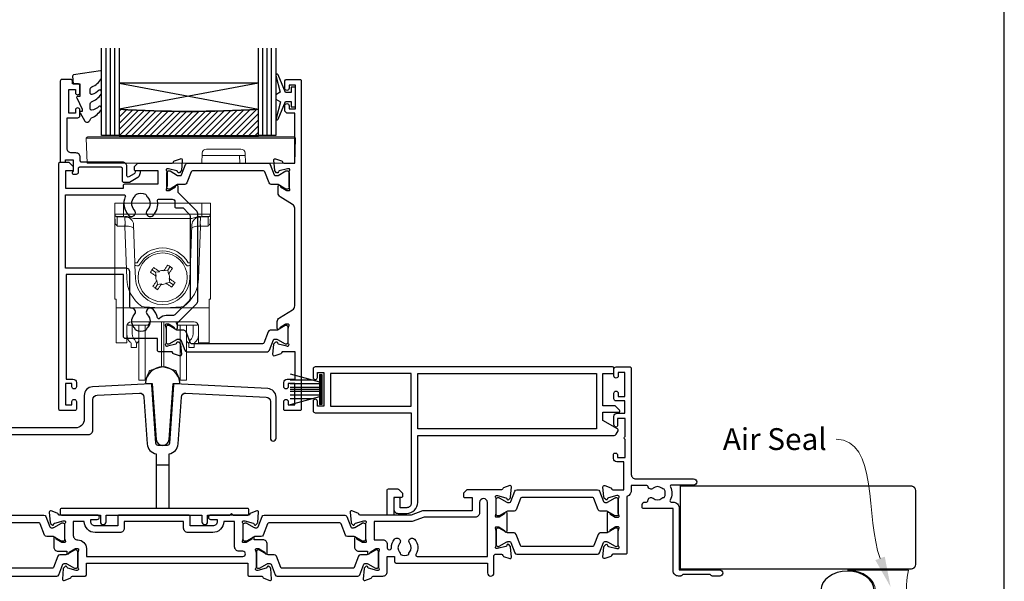
# Model space of a CAD drawing. Units: millimetres. Extents: x 23 to 1018, y -511 to 568.
# Drawn here: x 153 to 379, y -265 to -136 of the extents above; entities that cross this region are included whole.
import ezdxf
from ezdxf import colors
from ezdxf.entities.mleader import LeaderData, LeaderLine
from ezdxf.math import Vec2, Vec3

# ---------------------------------------------------------------- set-up
doc = ezdxf.new("R2010")
doc.units = ezdxf.units.MM
doc.header["$MEASUREMENT"] = 0
doc.layers.get('Defpoints').update_dxf_attribs({"color": 1})
for name, color, linetype in [('20715$0$APL Joinery', 2, 'Continuous'), ('21855$0$APL Joinery', 2, 'Continuous'), ('25160$0$APL Joinery', 2, 'Continuous'), ('25330$0$APL Joinery', 2, 'Continuous'), ('25766$0$APL Joinery', 2, 'Continuous'), ('25895$0$APL Joinery', 2, 'Continuous'), ('9010100$0$APL Joinery', 2, 'Continuous'), ('9010550l$0$APL Joinery', 2, 'Continuous'), ('APL Glass', 7, 'Continuous'), ('APL Joinery', 2, 'Continuous')]:
    doc.layers.add(name, color=color, linetype=linetype)
doc.styles.add('General notes', font='arial.ttf', dxfattribs={"height": 3.5})

# ---------------------------------------------------------------- blocks, each defined once
blk = doc.blocks.new('sealant')
at = {"layer": 'APL Joinery', "color": 9, "lineweight": 20}
blk.add_lwpolyline([(-10.46, -7), (0, -7, -0.106806), (0, 0), (-10.46, 0)], format="xyb", dxfattribs=at)
at = {"layer": 'APL Joinery', "color": 9, "lineweight": 20, "extrusion": (0, 0, -1)}
blk.add_ellipse((-10.46, -3.5), major_axis=(4.77, 0), ratio=0.733157, start_param=-1.570796, end_param=1.570796, dxfattribs=at)
at = {"layer": 'APL Joinery', "color": 7, "lineweight": 25}
blk.add_ellipse((-10.46, -3.5), major_axis=(-4.56, 0), ratio=0.728665, dxfattribs=at)
blk = doc.blocks.new('25160$0$19308')
at = {"layer": '25160$0$APL Joinery'}
blk.add_lwpolyline([(12.22, 4.9, 0.556523), (11.96, 4.47, -0.242694), (11.91, 1.44, 0.566802), (12.17, 1), (12.5, 1, -0.414214), (14, -0.5), (14, -14.6), (23.3, -14.6, -1), (23.3, -16), (21.62, -16, -0.198912), (21.41, -15.91), (21.19, -15.69, 0.198912), (20.98, -15.6), (14.92, -15.6, 0.198912), (14.71, -15.69), (14.49, -15.91, -0.198912), (14.28, -16), (13.8, -16, -0.414214), (12.6, -14.8), (12.6, -0.5), (5.8, -0.5, -0.414214), (5.5, -0.2), (5.5, 0.4, -0.414214), (6.1, 1), (6.52, 1, 0.425323), (6.82, 1.31, -0.660805), (7.99, 1.86, 0.380493), (10.01, 1.86, -0.19915), (10.52, 2.04, 0.290157), (10.52, 3.96, -0.19915), (10.01, 4.14, 0.380493), (7.99, 4.14, -0.590967), (6.83, 4.55, 0.367254), (6.53, 4.8), (3, 4.8), (3, 3.8, -0.294716), (2, 2.25), (2, -10.7, -0.414214), (1.7, -11), (-1.21, -11, 0.361398), (-1.51, -11.25, -0.265514), (-1.7, -11.47), (-3.1, -11.98, -0.548619), (-3.5, -11.67), (-3.29, -9.29, -0.176327), (-3.2, -9.1), (-2.88, -8.78, -0.57735), (-2.46, -8.89), (-2.43, -9, 0.267949), (-2.25, -9.18), (-0.34, -9.69, 0.065543), (-0.26, -9.7), (-0.1, -9.7, 0.6885), (0.1, -9.18, -0.213422), (0, -8.95), (0, -5.74, -0.063254), (0.01, -5.66), (0.19, -4.95, 0.490314), (0, -4.7), (-0.52, -4.7, 0.137872), (-0.67, -4.74), (-1.93, -5.51, -0.361115), (-2.03, -5.81), (-2.12, -5.87, -0.585524), (-2.5, -5.65), (-2.5, -1.55, -0.585524), (-2.12, -1.33), (-2.03, -1.39, -0.361115), (-1.93, -1.69), (-0.67, -2.46, 0.137872), (-0.52, -2.5), (0, -2.5, 0.490314), (0.19, -2.25), (0.01, -1.54, -0.063254), (0, -1.46), (0, 1.75, -0.213422), (0.1, 1.98, 0.6885), (-0.1, 2.5), (-0.26, 2.5, 0.065543), (-0.34, 2.49), (-2.25, 1.98, 0.267949), (-2.43, 1.8), (-2.46, 1.69, -0.57735), (-2.88, 1.58), (-3.2, 1.9, -0.176327), (-3.29, 2.09), (-3.5, 4.47, -0.548619), (-3.1, 4.78), (-1.7, 4.27, -0.265514), (-1.51, 4.05, 0.361398), (-1.21, 3.8), (1.3, 3.8), (1.3, 10.2), (-0.3, 10.2, -0.414214), (-1.1, 11), (-1.1, 11.9, -0.414214), (-0.8, 12.2), (-0.5, 12.2, -0.414214), (-0.2, 11.9), (-0.2, 11.2), (1.6, 11.2), (1.6, 15.35, -0.57735), (1.6, 16.05), (1.6, 20.2), (-0.2, 20.2), (-0.2, 18.5, -0.517638), (-0.6, 18.22, -0.317837), (-1, 18.78), (-1, 20.6, -0.414214), (-0.2, 21.4), (1.5, 21.4), (1.5, 24.2), (-0.5, 24.2, -0.414214), (-1, 24.7), (-1, 25.95, -1), (0, 25.95), (0, 25.2), (1.5, 25.2), (1.5, 30.7), (0, 30.7), (0, 29.95, -1), (-1, 29.95), (-1, 31.5, -0.414214), (-0.5, 32), (2.7, 32, -0.414214), (3, 31.7), (3, 7.3, 0.414214), (4, 6.3), (17.3, 6.3, -1), (17.3, 4.9)], format="xyb", close=True, dxfattribs=at)
blk = doc.blocks.new('25160$0$19315')
at = {"layer": '25160$0$APL Joinery'}
for points in [[(1.3, -10.2), (4.21, -10.2, -0.361398), (4.51, -10.45, 0.265514), (4.7, -10.67), (6.1, -11.18, 0.548619), (6.5, -10.87), (6.29, -8.49, 0.176327), (6.2, -8.3), (5.88, -7.98, 0.57735), (5.46, -8.09), (5.43, -8.2, -0.267949), (5.25, -8.38), (3.34, -8.89, -0.065543), (3.26, -8.9), (3.1, -8.9, -0.6885), (2.9, -8.38, 0.213422), (3, -8.15), (3, -4.94, 0.063254), (2.99, -4.86), (2.81, -4.15, -0.490314), (3, -3.9), (3.52, -3.9, -0.137872), (3.67, -3.94), (4.93, -4.71, 0.361115), (5.03, -5.01), (5.12, -5.07, 0.585524), (5.5, -4.85), (5.5, -2.9, 0.414214), (4.5, -1.9), (2.5, -1.9), (2.5, -1.55, 0.585524), (2.12, -1.33), (2.03, -1.39, 0.361115), (1.93, -1.69), (0.67, -2.46, -0.137872), (0.52, -2.5), (0, -2.5, -0.490314), (-0.19, -2.25), (-0.01, -1.54, 0.063254), (0, -1.46), (0, 1.75, 0.213422), (-0.1, 1.98, -0.6885), (0.1, 2.5), (0.26, 2.5, -0.065543), (0.34, 2.49), (2.25, 1.98, -0.267949), (2.43, 1.8), (2.46, 1.69, 0.57735), (2.88, 1.58), (3.2, 1.9, 0.176327), (3.29, 2.09), (3.5, 4.47, 0.548619), (3.1, 4.78), (1.7, 4.27, 0.265514), (1.51, 4.05, -0.361398), (1.21, 3.8), (-7.5, 3.8, 1), (-7.5, 2.8), (-6, 2.8), (-6, 2.3, -0.414214), (-7, 1.3), (-12.2, 1.3), (-12.2, 3.5, 0.414214), (-12.5, 3.8), (-28.5, 3.8, 0.414214), (-28.8, 3.5), (-28.8, 1.3), (-34, 1.3, -0.414214), (-35, 2.3), (-35, 2.8), (-33.5, 2.8, 1), (-33.5, 3.8), (-42.21, 3.8, -0.361398), (-42.51, 4.05, 0.265514), (-42.7, 4.27), (-44.1, 4.78, 0.548619), (-44.5, 4.47), (-44.29, 2.09, 0.176327), (-44.2, 1.9), (-43.88, 1.58, 0.57735), (-43.46, 1.69), (-43.43, 1.8, -0.267949), (-43.25, 1.98), (-41.34, 2.49, -0.065543), (-41.26, 2.5), (-41.1, 2.5, -0.6885), (-40.9, 1.98, 0.213422), (-41, 1.75), (-41, -1.46, 0.063254), (-40.99, -1.54), (-40.81, -2.25, -0.490314), (-41, -2.5), (-41.52, -2.5, -0.137872), (-41.67, -2.46), (-42.93, -1.69, 0.361115), (-43.03, -1.39), (-43.12, -1.33, 0.585524), (-43.5, -1.55), (-43.5, -3.5, 0.414214), (-42.5, -4.5), (-40.5, -4.5), (-40.5, -4.85, 0.585524), (-40.12, -5.07), (-40.03, -5.01, 0.361115), (-39.93, -4.71), (-38.67, -3.94, -0.137872), (-38.52, -3.9), (-38, -3.9, -0.490314), (-37.81, -4.15), (-37.99, -4.86, 0.063254), (-38, -4.94), (-38, -8.15, 0.213422), (-37.9, -8.38, -0.6885), (-38.1, -8.9), (-38.26, -8.9, -0.065543), (-38.34, -8.89), (-40.25, -8.38, -0.267949), (-40.43, -8.2), (-40.46, -8.09, 0.57735), (-40.88, -7.98), (-41.2, -8.3, 0.176327), (-41.29, -8.49), (-41.5, -10.87, 0.548619), (-41.1, -11.18), (-39.7, -10.67, 0.265514), (-39.51, -10.45, -0.361398), (-39.21, -10.2), (-36.3, -10.2, 0.414214), (-36, -9.9), (-36, -7.2), (1, -7.2), (1, -9.9, 0.414214)], [(-12.7, -0.2, -0.414214), (-13.7, 0.8), (-13.7, 2.3), (-27.3, 2.3), (-27.3, 0.8, -0.414214), (-28.3, -0.2), (-34, -0.2, -0.414214), (-36.5, 2.3), (-39, 2.3), (-39, -0.9, 0.414214), (-38, -1.9), (-38, -1.9, -0.414214), (-36, -3.9), (-36, -5.7), (-0.1, -5.7, 1), (-0.1, -4.5), (-1, -4.5, -0.414214), (-2, -3.5), (-2, 2.3), (-4.5, 2.3, -0.414214), (-7, -0.2)]]:
    blk.add_lwpolyline(points, format="xyb", close=True, dxfattribs=at)
blk = doc.blocks.new('25160$0$9100372')
at = {"layer": '25160$0$APL Joinery', "color": 8}
blk.add_lwpolyline([(27.6, -2.1), (27.39, -2.1, -0.131652), (27.29, -2.07), (25.55, -1.07, 0.131652), (25.3, -1), (23.89, -1, -0.310508), (23.42, -0.68), (22.43, 1.91, 0.310508), (22.15, 2.1), (5.85, 2.1, 0.310508), (5.57, 1.91), (4.58, -0.68, -0.310508), (4.11, -1), (2.7, -1, 0.131652), (2.45, -1.07), (0.71, -2.07, -0.131652), (0.61, -2.1), (0.4, -2.1, -0.414214), (0, -1.7), (0, 1.7, -0.414214), (0.4, 2.1), (0.61, 2.1, -0.131652), (0.71, 2.07), (2.45, 1.07, 0.131652), (2.7, 1), (3.09, 1, 0.310508), (3.37, 1.19), (4.29, 3.58, -0.310508), (4.75, 3.9), (23.25, 3.9, -0.310508), (23.71, 3.58), (24.63, 1.19, 0.310508), (24.91, 1), (25.3, 1, 0.131652), (25.55, 1.07), (27.29, 2.07, -0.131652), (27.39, 2.1), (27.6, 2.1, -0.414214), (28, 1.7), (28, -1.7, -0.414214)], format="xyb", close=True, dxfattribs=at)
blk = doc.blocks.new('25160$0$19311')
at = {"layer": '25160$0$APL Joinery'}
blk.add_lwpolyline([(-25, -2), (-31.21, -2, -0.361398), (-31.51, -1.75, 0.265514), (-31.7, -1.53), (-33.1, -1.02, 0.548619), (-33.5, -1.33), (-33.29, -3.71, 0.176327), (-33.2, -3.9), (-32.88, -4.22, 0.57735), (-32.46, -4.11), (-32.43, -4, -0.267949), (-32.25, -3.82), (-30.34, -3.31, -0.065543), (-30.26, -3.3), (-30.1, -3.3, -0.6885), (-29.9, -3.82, 0.213422), (-30, -4.05), (-30, -7.26, 0.063254), (-29.99, -7.34), (-29.81, -8.05, -0.490314), (-30, -8.3), (-30.52, -8.3, -0.137872), (-30.67, -8.26), (-31.93, -7.49, 0.361115), (-32.03, -7.19), (-32.12, -7.13, 0.585524), (-32.5, -7.35), (-32.5, -9.3, 0.414214), (-31.5, -10.3), (-29.5, -10.3), (-29.5, -10.65, 0.585524), (-29.12, -10.87), (-29.03, -10.81, 0.361115), (-28.93, -10.51), (-27.67, -9.74, -0.137872), (-27.52, -9.7), (-27, -9.7, -0.490314), (-26.81, -9.95), (-26.99, -10.66, 0.063254), (-27, -10.74), (-27, -13.95, 0.213422), (-26.9, -14.18, -0.6885), (-27.1, -14.7), (-27.26, -14.7, -0.065543), (-27.34, -14.69), (-29.25, -14.18, -0.267949), (-29.43, -14), (-29.46, -13.89, 0.57735), (-29.88, -13.78), (-30.2, -14.1, 0.176327), (-30.29, -14.29), (-30.5, -16.67, 0.548619), (-30.1, -16.98), (-28.7, -16.47, 0.265514), (-28.51, -16.25, -0.361398), (-28.21, -16), (-26, -16, 0.414214), (-25, -15), (-25, -11.5), (-23.3, -11.5), (-23.3, -12.7, 0.414214), (-23, -13), (-2, -13), (-2, -15.25, 1), (-0.5, -15.25), (-0.5, -11.3, -0.414214), (-0.2, -11), (1.21, -11, -0.361398), (1.51, -11.25, 0.265514), (1.7, -11.47), (3.1, -11.98, 0.548619), (3.5, -11.67), (3.29, -9.29, 0.176327), (3.2, -9.1), (2.88, -8.78, 0.57735), (2.46, -8.89), (2.43, -9, -0.267949), (2.25, -9.18), (0.34, -9.69, -0.065543), (0.26, -9.7), (0.1, -9.7, -0.6885), (-0.1, -9.18, 0.213422), (0, -8.95), (0, -5.74, 0.063254), (-0.01, -5.66), (-0.19, -4.95, -0.490314), (0, -4.7), (0.52, -4.7, -0.137872), (0.67, -4.74), (1.93, -5.51, 0.361115), (2.03, -5.81), (2.12, -5.87, 0.585524), (2.5, -5.65), (2.5, -1.55, 0.585524), (2.12, -1.33), (2.03, -1.39, 0.361115), (1.93, -1.69), (0.67, -2.46, -0.137872), (0.52, -2.5), (0, -2.5, -0.490314), (-0.19, -2.25), (-0.01, -1.54, 0.063254), (0, -1.46), (0, 1.75, 0.213422), (-0.1, 1.98, -0.6885), (0.1, 2.5), (0.26, 2.5, -0.065543), (0.34, 2.49), (2.25, 1.98, -0.267949), (2.43, 1.8), (2.46, 1.69, 0.57735), (2.88, 1.58), (3.2, 1.9, 0.176327), (3.29, 2.09), (3.5, 4.47, 0.548619), (3.1, 4.78), (1.7, 4.27, 0.265514), (1.51, 4.05, -0.361398), (1.21, 3.8), (-6.58, 3.8, 0.198912), (-6.79, 3.71), (-7.41, 3.09, 0.198912), (-7.5, 2.88), (-7.5, 2.3, 0.414214), (-7.2, 2), (-5.5, 2), (-5.5, -1), (-16.58, -1, 0.087489), (-16.92, -1.06), (-19.5, -2), (-23.5, -2)], format="xyb", dxfattribs=at)
for points in [[(-25, -2), (-25, 3.7, -0.414214), (-24.7, 4), (-22.62, 4, -0.198912), (-22.41, 3.91), (-21.59, 3.09, -0.198912), (-21.5, 2.88), (-21.5, 2.3, -0.414214), (-21.8, 2), (-23.5, 2), (-23.5, -2)], [(-24.02, -9.51, -0.180626), (-23.29, -7.53, -1), (-22.16, -8.5, 0.375946), (-22.14, -10.51, -0.19915), (-21.96, -11.02, 0.290157), (-20.04, -11.02, -0.19915), (-19.86, -10.51, 0.375946), (-19.84, -8.5, -1), (-18.71, -7.53, -0.322511), (-18.4, -11.05, 0.581716), (-18.14, -11.5), (-2, -11.5), (-2, 0.9, 1), (-3.8, 0.9), (-3.8, -1.5, -0.414214), (-4.8, -2.5), (-16.49, -2.5), (-19.24, -3.5), (-28, -3.5), (-28, -7.7), (-26, -7.7, -0.414214), (-25, -8.7), (-25, -9.51, 1.001779)]]:
    blk.add_lwpolyline(points, format="xyb", close=True, dxfattribs=at)
blk = doc.blocks.new('25160')
at = {"layer": '25160$0$APL Joinery'}
for name, p in [('25160$0$19308', (189, 21)), ('25160$0$19311', (161, 21)), ('25160$0$9100372', (161, 20.9)), ('25160$0$9100372', (34, 15.1)), ('25160$0$19315', (103, 15.2)), ('25160$0$9100372', (103, 15.1))]:
    blk.add_blockref(name, p, dxfattribs=at)
at = {"layer": '25160$0$APL Joinery', "xscale": -1, "rotation": 180}
for p in [(161, 13.9), (37, 8.9), (106, 8.9)]:
    blk.add_blockref('25160$0$9100372', p, dxfattribs=at)
blk = doc.blocks.new('25330$0$19333')
at = {"layer": '25330$0$APL Joinery'}
for points in [[(7.02, -7.91), (7.02, -27.79, -0.198912), (6.67, -28.63), (2.32, -32.98), (2.32, -34.15, -0.585524), (1.94, -34.37), (1.85, -34.31, -0.361115), (1.75, -34.01), (0.49, -33.24, 0.137872), (0.33, -33.2), (-0.18, -33.2, 0.490314), (-0.38, -33.45), (-0.19, -34.16, -0.063254), (-0.18, -34.24), (-0.18, -37.45, -0.213422), (-0.28, -37.68, 0.6885), (-0.08, -38.2), (0.08, -38.2, 0.065543), (0.15, -38.19), (2.07, -37.68, 0.267949), (2.25, -37.5), (2.28, -37.39, -0.57735), (2.69, -37.28), (3.02, -37.6, -0.176327), (3.11, -37.79), (3.32, -40.17, -0.548619), (2.91, -40.48), (1.51, -39.97, -0.265514), (1.32, -39.75, 0.361398), (1.03, -39.5), (-1.88, -39.5, -0.414214), (-2.18, -39.2), (-2.18, -36.5), (-9.48, -36.5, -0.414214), (-9.98, -36), (-9.98, -21.8), (-23.08, -21.8), (-23.08, -45.8), (-21.58, -45.8, -0.414214), (-20.78, -46.6), (-20.78, -47.55, -1), (-21.78, -47.55), (-21.78, -46.8), (-23.28, -46.8), (-23.28, -51.7), (-21.78, -51.7), (-21.78, -50.95, -1), (-20.78, -50.95), (-20.78, -52.7, -0.414214), (-21.08, -53), (-24.48, -53, -0.414214), (-24.78, -52.7), (-24.78, 3.7, -0.414214), (-24.48, 4), (-22.61, 4, -0.198912), (-22.4, 3.91), (-21.57, 3.09, -0.198912), (-21.48, 2.88), (-21.48, 2.3, -0.414214), (-21.78, 2), (-23.28, 2), (-23.28, -2), (-9.98, -2), (-9.98, -1.3, -0.414214), (-9.68, -1), (-1.98, -1), (-1.98, 2), (-7.18, 2, -0.414214), (-7.48, 2.3), (-7.48, 2.88, -0.198912), (-7.4, 3.09), (-6.77, 3.71, -0.198912), (-6.56, 3.8), (1.23, 3.8, 0.361398), (1.52, 4.05, -0.265514), (1.71, 4.27), (3.11, 4.78, -0.548619), (3.52, 4.47), (3.31, 2.09, -0.176327), (3.22, 1.9), (2.89, 1.58, -0.57735), (2.48, 1.69), (2.45, 1.8, 0.267949), (2.27, 1.98), (0.35, 2.49, 0.065543), (0.28, 2.5), (0.12, 2.5, 0.6885), (-0.08, 1.98, -0.213422), (0.02, 1.75), (0.02, -1.46, -0.063254), (0.01, -1.54), (-0.18, -2.25, 0.490314), (0.02, -2.5), (0.53, -2.5, 0.137872), (0.69, -2.46), (1.95, -1.69, -0.361115), (2.05, -1.39), (2.14, -1.33, -0.585524), (2.52, -1.55), (2.52, -2.92), (6.67, -7.07, -0.198912)], [(-23.28, -3.5), (-9.82, -3.5, -0.542257), (-9.55, -3.92, 0.306176), (-8.78, -8.22, 1), (-7.49, -6.96, -0.406262), (-7.49, -4.04, 0.114784), (-7.28, -3.69, -0.20211), (-7.02, -3.39, -0.233326), (-4.94, -3.39, -0.20211), (-4.69, -3.69, 0.114784), (-4.48, -4.04, -0.406262), (-4.48, -6.96, 1), (-3.19, -8.22, 0.239234), (-2.14, -4.85, -0.464153), (-1.84, -4.5), (1.22, -4.5, -0.414214), (1.82, -5.1), (1.82, -6.2, 0.414214), (2.12, -6.5), (3.7, -6.5), (5.02, -7.83, -0.198912), (5.32, -8.54), (5.32, -27.16, -0.198912), (5.02, -27.87), (1.99, -30.91, -0.198912), (1.28, -31.2), (-0.18, -31.2, 0.209181), (-1.65, -31.84, -0.609386), (-2.17, -31.7, 0.142294), (-3.19, -29.78, 1), (-4.48, -31.04, -0.406262), (-4.48, -33.96, 0.114784), (-4.69, -34.31, -0.20211), (-4.94, -34.61, -0.233326), (-7.02, -34.61, -0.20211), (-7.28, -34.31, 0.114784), (-7.49, -33.96, -0.406262), (-7.49, -31.04, 0.678325), (-8.17, -29.51, -0.426448), (-8.48, -29.21), (-8.48, -21.3, 0.414214), (-9.48, -20.3), (-23.28, -20.3)]]:
    blk.add_lwpolyline(points, format="xyb", close=True, dxfattribs=at)
blk = doc.blocks.new('25330$0$19334')
at = {"layer": '25330$0$APL Joinery'}
blk.add_lwpolyline([(-2.68, -34.15), (-2.68, -32.58, -0.261413), (-2.2, -31.72), (0.84, -29.87, 0.261413), (1.32, -29.01), (1.32, -6.56, 0.261413), (0.84, -5.71), (-2, -3.98, -0.261413), (-2.48, -3.12), (-2.48, -1.55, -0.585524), (-2.1, -1.33), (-2.02, -1.39, -0.361115), (-1.91, -1.69), (-0.66, -2.46, 0.137872), (-0.5, -2.5), (0.02, -2.5, 0.490314), (0.21, -2.25), (0.03, -1.54, -0.063254), (0.02, -1.46), (0.02, 1.75, -0.213422), (0.12, 1.98, 0.6885), (-0.08, 2.5), (-0.24, 2.5, 0.065543), (-0.32, 2.49), (-2.24, 1.98, 0.267949), (-2.41, 1.8), (-2.44, 1.69, -0.57735), (-2.86, 1.58), (-3.19, 1.9, -0.176327), (-3.27, 2.09), (-3.48, 4.47, -0.548619), (-3.08, 4.78), (-1.68, 4.27, -0.265514), (-1.49, 4.05, 0.361398), (-1.19, 3.8), (1.32, 3.8), (1.32, 15.2), (-0.18, 15.2, -0.414214), (-0.98, 16), (-0.98, 16.95, -1), (0.02, 16.95), (0.02, 16.2), (1.52, 16.2), (1.52, 21.7), (0.02, 21.7), (0.02, 20.95, -1), (-0.98, 20.95), (-0.98, 22.5, -0.414214), (-0.48, 23), (2.52, 23, -0.414214), (2.82, 22.7), (2.82, -52.7, -0.414214), (2.52, -53), (-0.88, -53, -0.414214), (-1.18, -52.7), (-1.18, -50.95, -1), (-0.18, -50.95), (-0.18, -51.7), (1.32, -51.7), (1.32, -46.8), (-0.18, -46.8), (-0.18, -47.55, -1), (-1.18, -47.55), (-1.18, -46.6, -0.414214), (-0.38, -45.8), (1.42, -45.8), (1.42, -39.5), (-1.39, -39.5, 0.361398), (-1.69, -39.75, -0.265514), (-1.88, -39.97), (-3.28, -40.48, -0.548619), (-3.68, -40.17), (-3.47, -37.79, -0.176327), (-3.39, -37.6), (-3.06, -37.28, -0.57735), (-2.64, -37.39), (-2.61, -37.5, 0.267949), (-2.44, -37.68), (-0.52, -38.19, 0.065543), (-0.44, -38.2), (-0.28, -38.2, 0.6885), (-0.08, -37.68, -0.213422), (-0.18, -37.45), (-0.18, -34.24, -0.063254), (-0.17, -34.16), (0.01, -33.45, 0.490314), (-0.18, -33.2), (-0.7, -33.2, 0.137872), (-0.86, -33.24), (-2.11, -34.01, -0.361115), (-2.22, -34.31), (-2.3, -34.37, -0.585524)], format="xyb", close=True, dxfattribs=at)
blk = doc.blocks.new('25330$0$9100372')
at = {"layer": '25330$0$APL Joinery', "color": 8}
blk.add_lwpolyline([(27.6, -2.1), (27.39, -2.1, -0.131652), (27.29, -2.07), (25.55, -1.07, 0.131652), (25.3, -1), (23.89, -1, -0.310508), (23.42, -0.68), (22.43, 1.91, 0.310508), (22.15, 2.1), (5.85, 2.1, 0.310508), (5.57, 1.91), (4.58, -0.68, -0.310508), (4.11, -1), (2.7, -1, 0.131652), (2.45, -1.07), (0.71, -2.07, -0.131652), (0.61, -2.1), (0.4, -2.1, -0.414214), (0, -1.7), (0, 1.7, -0.414214), (0.4, 2.1), (0.61, 2.1, -0.131652), (0.71, 2.07), (2.45, 1.07, 0.131652), (2.7, 1), (3.09, 1, 0.310508), (3.37, 1.19), (4.29, 3.58, -0.310508), (4.75, 3.9), (23.25, 3.9, -0.310508), (23.71, 3.58), (24.63, 1.19, 0.310508), (24.91, 1), (25.3, 1, 0.131652), (25.55, 1.07), (27.29, 2.07, -0.131652), (27.39, 2.1), (27.6, 2.1, -0.414214), (28, 1.7), (28, -1.7, -0.414214)], format="xyb", close=True, dxfattribs=at)
blk = doc.blocks.new('25330')
at = {"layer": '25330$0$APL Joinery'}
for name, p in [('25330$0$19334', (57.97, 48.15)), ('25330$0$19333', (29.98, 48.15)), ('25330$0$9100372', (29.98, 48.05))]:
    blk.add_blockref(name, p, dxfattribs=at)
at = {"layer": '25330$0$APL Joinery', "xscale": -1, "rotation": 180}
blk.add_blockref('25330$0$9100372', (29.78, 12.55), dxfattribs=at)
blk = doc.blocks.new('9010100', base_point=(-698.04, 103.92))
at = {"layer": '9010100$0$APL Joinery', "color": 252}
blk.add_lwpolyline([(-697.04, 102.92), (-695.75, 102.92), (-694.02, 98.82, 0.929342), (-693.55, 98.98), (-694.54, 102.84), (-693.54, 103.42), (-693.54, 104.42), (-694.57, 105.02), (-693.58, 108.87, 0.929342), (-694.05, 109.02), (-695.77, 104.92), (-697.04, 104.92), (-697.04, 106.17), (-698.04, 106.17), (-698.04, 101.67), (-697.04, 101.67)], format="xyb", close=True, dxfattribs=at)
blk = doc.blocks.new('20715')
at = {"layer": '20715$0$APL Joinery', "ltscale": 0.2}
blk.add_lwpolyline([(-14.8, -0.25), (-14.8, 0.6, -0.414214), (-14.5, 0.9), (-5.1, 0.9, -0.414214), (-4.8, 0.6), (-4.8, -2.2, 0.414214), (-4.4, -2.6), (-3.23, -2.6, 0.131652), (-3.08, -2.56), (-1.21, -1.48, 0.198912), (-0.74, -0.87), (-0.61, -0.38, 0.493145), (-0.9, 0), (-1.52, 0, 0.339454), (-1.81, -0.22), (-1.89, -0.5, -0.198912), (-2.03, -0.68), (-3.25, -1.39, -0.57735), (-3.7, -1.13), (-3.7, 1, 0.414214), (-4.7, 2), (-14.1, 2, -0.414214), (-14.4, 2.3), (-14.4, 3.1, 0.414214), (-15.4, 4.1), (-16.4, 4.1, -0.414214), (-17.4, 5.1), (-17.4, 12.2), (-15, 12.2, 0.414214), (-14.5, 12.7), (-14.5, 13.95, 1), (-15.5, 13.95), (-15.5, 13.2), (-17, 13.2), (-17, 18.7), (-15.5, 18.7), (-15.5, 17.95, 1), (-14.5, 17.95), (-14.5, 19.5, 0.414214), (-15, 20), (-16.2, 20), (-16.2, 20.6, 0.414214), (-16.6, 21), (-18.6, 21, 0.414214), (-19, 20.6), (-19, 2.25, 0.414214), (-18.75, 2), (-18.05, 2, 0.414214), (-17.8, 2.25), (-17.8, 2.5), (-16, 2.5), (-16, -0.03), (-16.21, -0.24, 0.668179), (-16, -0.75), (-15.3, -0.75, 0.414214)], format="xyb", close=True, dxfattribs=at)
blk = doc.blocks.new('*U39')
at = {"layer": 'APL Glass'}
h = blk.add_hatch(dxfattribs=at)
h.set_pattern_fill('_USER', color=8, angle=-45, style=0, pattern_type=0)
h.set_pattern_definition([(315, (-381.3063, -705.3385), (0.7071068, 0.7071068), [])])
edge = h.paths.add_edge_path()
edge.add_line((35.98, 0), (4, 0))
edge.add_line((4, 0), (4, 6))
edge.add_arc((19.99, 261.47), 255.97, 266.4179, 273.5817)
edge.add_line((35.98, 6), (35.98, 0))
at = {"layer": 'APL Glass', "color": 252}
for p, q in [((1, 0), (1, 20)), ((2, 0), (2, 20)), ((3, 0), (3, 20)), ((36.98, 0), (36.98, 20)), ((37.98, 0), (37.98, 20)), ((38.98, 0), (38.98, 20))]:
    blk.add_line(p, q, dxfattribs=at)
at = {"layer": 'APL Glass', "color": 7}
for points in [[(0, 20), (0, 0), (4, 0), (4, 20)], [(35.98, 20), (35.98, 0), (39.98, 0), (39.98, 20)]]:
    blk.add_lwpolyline(points, dxfattribs=at)
at = {"layer": 'APL Glass', "color": 9}
for points in [[(4, 6), (4, 12), (35.98, 12), (35.98, 6, -0.031264)], [(35.98, 0), (4, 0), (4, 6, 0.031268), (35.98, 6)]]:
    blk.add_lwpolyline(points, format="xyb", close=True, dxfattribs=at)
at = {"layer": 'APL Glass', "color": 252}
for points in [[(4, 12), (35.98, 6)], [(35.98, 12), (4, 6)]]:
    blk.add_lwpolyline(points, dxfattribs=at)
blk = doc.blocks.new('9010550l', base_point=(121.77, 118.46))
at = {"layer": '9010550l$0$APL Joinery', "color": 252, "linetype": 'Continuous', "flags": 128}
blk.add_lwpolyline([(128.22, 113.24, 0.434096), (127.86, 113.25, -0.153615), (126.17, 112.38, -0.464833), (125.87, 112.63), (125.87, 113.81, -0.291539), (126.16, 114.26, 0.122913), (128.34, 116.02, 0.315226), (128.36, 116.81), (128.31, 116.9, 0.363014), (127.94, 117.01, -0.12199), (126.19, 116, -0.49897), (125.87, 116.24), (125.87, 117.29, -0.31368), (126.2, 117.76, 0.178541), (128.41, 119.65, 0.127972), (128.47, 119.89), (128.47, 121.19, 0.460762), (128.19, 121.43), (121.99, 120.46, 0.394143), (121.78, 120.19), (121.93, 118.46), (123.47, 118.46), (123.47, 115.56), (122.97, 115.56, 0.548683), (122.75, 115.21), (123.97, 112.58), (123.97, 112.1), (123.71, 112.1, 0.57735), (123.51, 111.74), (124.6, 109.85, 0.248701), (125, 109.6, 0.310923), (125.9, 110.29, -0.20886), (126.16, 110.59, 0.142666), (128.4, 112.54, 0.332142), (128.37, 113.07)], format="xyb", close=True, dxfattribs=at)
blk = doc.blocks.new('9100145')
at = {"color": 8, "linetype": 'Continuous', "lineweight": 18, "flags": 128}
blk.add_lwpolyline([(0.14, 6.03), (47.47, 6.03), (47.47, 6.03), (47.48, 6.02), (47.5, 6), (47.54, 5.96), (47.58, 5.92), (47.8, 5.7), (-0.2, 5.7), (0.02, 5.92), (0.06, 5.96), (0.1, 6), (0.12, 6.02), (0.13, 6.03)], close=True, dxfattribs=at)
at = {"color": 8, "linetype": 'Continuous', "lineweight": 18}
for points in [[(-0.2, 5.7), (0, 0), (26.3, 0), (34.99, 0), (34.94, 1.7)], [(36.3, 0), (47.6, 0), (47.8, 5.7)], [(35.22, 3.2), (27.38, 3.2)], [(26.38, 2.23), (26.3, 0)], [(36.24, 1.7), (26.36, 1.7)], [(34.99, 0), (36.3, 0), (36.22, 2.23)]]:
    blk.add_lwpolyline(points, dxfattribs=at)
for points in [[(27.38, 3.2, 0.404026), (26.38, 2.23)], [(36.22, 2.23, 0.404026), (35.22, 3.2)]]:
    blk.add_lwpolyline(points, format="xyb", dxfattribs=at)
blk = doc.blocks.new('21855')
at = {"layer": '21855$0$APL Joinery'}
blk.add_lwpolyline([(-2.38, 14.2), (-1.48, 1.38, 0.932515), (1.48, 1.38), (2.38, 14.2), (3.67, 14.2, 0.454496), (3.96, 14.54, 0.872872), (-3.96, 14.54, 0.454496), (-3.67, 14.2)], format="xyb", close=True, dxfattribs=at)
blk = doc.blocks.new('9100738')
at = {"layer": 'APL Joinery', "color": 8, "lineweight": 0}
for p, q in [((-12.85, -0.15), (-10.85, -0.15)), ((-12.85, -22.15), (-12.85, -0.15)), ((-10.85, -0.15), (-10.81, -2.66)), ((7.15, -0.15), (-10.85, -0.15)), ((7.11, -2.66), (7.15, -0.15)), ((7.15, -0.15), (9.15, -0.15)), ((9.15, -0.15), (9.15, -22.15)), ((-12.77, -4.47), (-12.8, -2.95)), ((-10.81, -3.15), (-12.31, -3.15)), ((-10.54, -3.29), (-12.3, -3.29)), ((-12.3, -3.29), (-12.27, -5.04)), ((-10.81, -2.66), (7.11, -2.66)), ((-10.81, -2.66), (-10.81, -3.15)), ((-10.54, -3.29), (-10.54, -3.15)), ((-10.48, -5.04), (-10.54, -3.29)), ((4.83, -3.64), (-8.53, -3.64)), ((6.84, -3.29), (6.78, -5.04)), ((6.84, -3.15), (6.84, -3.29)), ((8.6, -3.29), (6.84, -3.29)), ((7.11, -2.66), (7.11, -3.15)), ((8.61, -3.15), (7.11, -3.15)), ((8.57, -5.04), (8.6, -3.29)), ((9.1, -2.95), (9.08, -4.47)), ((-10.51, -5.38), (-12.26, -5.38)), ((-10.51, -5.38), (-10.51, -5.04)), ((-10.09, -17.4), (-10.51, -5.38)), ((-8.22, -13.82), (-8.52, -5.08)), ((4.83, -5.08), (4.52, -13.82)), ((6.82, -5.38), (6.4, -17.4)), ((6.82, -5.04), (6.82, -5.38)), ((8.56, -5.38), (6.82, -5.38)), ((-8.1, -17.36), (-8.2, -14.46)), ((-4.3, -15.42), (-3.49, -15.99)), ((-2.76, -15.71), (-2.58, -15.84)), ((-1.6, -15.67), (-1.48, -15.49)), ((-0.7, -15.51), (-1.6, -15.67)), ((-0.7, -15.51), (-0.12, -14.69)), ((-0.54, -16.41), (-0.7, -15.51)), ((4.5, -14.46), (4.4, -17.36)), ((-3.33, -16.9), (-3.51, -16.78)), ((-2.58, -15.84), (-3.49, -15.99)), ((-3.49, -15.99), (-3.33, -16.9)), ((-3.28, -18.06), (-3.16, -17.88)), ((-3.16, -17.88), (-3, -18.78)), ((-0.42, -16.24), (-0.54, -16.41)), ((-0.37, -17.39), (-0.19, -17.52)), ((-0.21, -18.3), (-0.37, -17.39)), ((-3, -18.78), (-3.57, -19.6)), ((-3, -18.78), (-2.1, -18.63)), ((-2.1, -18.63), (-2.22, -18.8)), ((-1.12, -18.46), (-0.21, -18.3)), ((-0.94, -18.58), (-1.12, -18.46)), ((0.61, -18.87), (-0.21, -18.3)), ((-12.55, -22.15), (-12.85, -22.15)), ((-12.55, -23.81), (-12.55, -22.15)), ((8.85, -22.15), (9.15, -22.15)), ((8.85, -23.81), (8.85, -22.15)), ((-12.55, -24.15), (-12.55, -23.81)), ((8.85, -24.15), (-12.55, -24.15)), ((-12.55, -24.15), (-12.55, -32)), ((8.85, -23.81), (8.85, -24.15)), ((8.85, -32), (8.85, -24.15)), ((-10.06, -28.36), (-10.09, -32)), ((-10.05, -30.03), (-10.05, -28.26)), ((-9.85, -27.77), (-9.85, -28.12)), ((-9.21, -28.12), (-9.85, -28.12)), ((-8.71, -28.12), (-9.21, -28.12)), ((5.35, -27.38), (-9.05, -27.38)), ((-8.85, -28.11), (-8.85, -29.81)), ((-5.48, -28.12), (-8.71, -28.12)), ((-7.35, -37.77), (-7.35, -28.12)), ((-5.88, -37.77), (-5.88, -28.12)), ((-4.97, -27.38), (-4.98, -27.62)), ((-2.11, -35.32), (-2.11, -27.38)), ((-1.59, -35.32), (-1.59, -27.38)), ((1.28, -27.62), (1.28, -27.38)), ((5.01, -28.12), (1.78, -28.12)), ((2.18, -37.77), (2.18, -28.12)), ((3.65, -37.77), (3.65, -28.16)), ((5.51, -28.12), (5.01, -28.12)), ((5.15, -29.81), (5.15, -28.12)), ((5.51, -28.12), (6.15, -28.12)), ((6.15, -28.12), (6.15, -27.77)), ((6.35, -28.26), (6.35, -30.03)), ((6.39, -32), (6.36, -28.36)), ((-12.55, -32.15), (-12.55, -32)), ((-10.09, -32.15), (-12.55, -32.15)), ((-9.05, -33.22), (-9.05, -32.44)), ((-7.85, -33.22), (-9.05, -33.22)), ((-7.85, -32.44), (-7.85, -33.22)), ((-7.49, -31.93), (-7.35, -31.81)), ((3.65, -31.81), (3.79, -31.93)), ((4.15, -33.22), (4.15, -32.44)), ((5.35, -33.22), (4.15, -33.22)), ((5.35, -32.44), (5.35, -33.22)), ((8.85, -32.15), (6.39, -32.15)), ((8.85, -32), (8.85, -32.15)), ((-2.11, -37.74), (-2.11, -35.32)), ((-1.59, -37.74), (-1.59, -35.32)), ((-7.35, -40.72), (-7.35, -37.77)), ((-5.88, -40.72), (-5.88, -37.77)), ((-4.38, -38.35), (-2.11, -37.74)), ((-1.59, -37.74), (0.68, -38.35)), ((2.18, -40.72), (2.18, -37.77)), ((3.65, -40.72), (3.65, -37.77)), ((-5.88, -40.72), (-5.02, -38.89)), ((1.33, -38.89), (2.18, -40.72)), ((-7.35, -40.72), (-5.88, -40.72)), ((2.18, -40.72), (3.65, -40.72))]:
    blk.add_line(p, q, dxfattribs=at)
at = {"layer": 'APL Joinery', "color": 8, "lineweight": 0, "flags": 128}
for points in [[(-12.8, -2.95), (-12.8, -2.82), (-12.8, -2.73), (-12.8, -2.67), (-12.81, -2.66)], [(-12.31, -3.15), (-12.3, -3.16), (-12.3, -3.18), (-12.3, -3.23), (-12.3, -3.29)], [(8.6, -3.29), (8.6, -3.23), (8.61, -3.18), (8.61, -3.16), (8.61, -3.15)], [(9.11, -2.66), (9.11, -2.67), (9.11, -2.73), (9.1, -2.82), (9.1, -2.95)], [(-12.27, -5.04), (-12.27, -5.11), (-12.26, -5.2), (-12.26, -5.29), (-12.26, -5.38)], [(8.56, -5.38), (8.56, -5.29), (8.57, -5.2), (8.57, -5.11), (8.57, -5.04)], [(-4.68, -15.95), (-4.58, -15.82), (-4.49, -15.69), (-4.4, -15.55), (-4.3, -15.42), (-4.21, -15.29), (-4.12, -15.16), (-4.02, -15.02), (-3.93, -14.89)], [(-3.93, -14.89), (-3.78, -14.99), (-3.64, -15.09), (-3.49, -15.2), (-3.35, -15.3), (-3.2, -15.4), (-3.05, -15.51), (-2.91, -15.61), (-2.76, -15.71)], [(-1.48, -15.49), (-1.37, -15.34), (-1.27, -15.19), (-1.17, -15.05), (-1.06, -14.9), (-0.96, -14.75), (-0.86, -14.61), (-0.76, -14.46), (-0.66, -14.32)], [(-0.66, -14.32), (-0.52, -14.41), (-0.39, -14.51), (-0.26, -14.6), (-0.12, -14.69), (0.01, -14.79), (0.14, -14.88), (0.28, -14.97), (0.41, -15.07)], [(0.41, -15.07), (0.31, -15.21), (0.2, -15.36), (0.1, -15.5), (0, -15.65), (-0.1, -15.8), (-0.21, -15.94), (-0.31, -16.09), (-0.42, -16.24)], [(-3.51, -16.78), (-3.65, -16.67), (-3.8, -16.57), (-3.95, -16.47), (-4.09, -16.36), (-4.24, -16.26), (-4.39, -16.16), (-4.53, -16.05), (-4.68, -15.95)], [(-4.11, -19.23), (-4, -19.08), (-3.9, -18.94), (-3.8, -18.79), (-3.7, -18.64), (-3.59, -18.5), (-3.49, -18.35), (-3.39, -18.2), (-3.28, -18.06)], [(-0.19, -17.52), (-0.04, -17.62), (0.1, -17.72), (0.25, -17.83), (0.4, -17.93), (0.54, -18.03), (0.69, -18.14), (0.83, -18.24), (0.98, -18.34)], [(-3.04, -19.97), (-3.18, -19.88), (-3.31, -19.79), (-3.44, -19.69), (-3.57, -19.6), (-3.71, -19.51), (-3.84, -19.41), (-3.97, -19.32), (-4.11, -19.23)], [(-2.22, -18.8), (-2.32, -18.95), (-2.43, -19.1), (-2.53, -19.25), (-2.63, -19.39), (-2.74, -19.54), (-2.84, -19.68), (-2.94, -19.83), (-3.04, -19.97)], [(0.23, -19.4), (0.09, -19.3), (-0.06, -19.2), (-0.2, -19.1), (-0.35, -18.99), (-0.5, -18.89), (-0.64, -18.79), (-0.79, -18.68), (-0.94, -18.58)], [(0.98, -18.34), (0.89, -18.47), (0.79, -18.61), (0.7, -18.74), (0.61, -18.87), (0.51, -19), (0.42, -19.14), (0.32, -19.27), (0.23, -19.4)], [(-10.09, -32), (-10.09, -32.06), (-10.09, -32.11), (-10.09, -32.14), (-10.09, -32.15)], [(6.39, -32.15), (6.39, -32.14), (6.39, -32.11), (6.39, -32.06), (6.39, -32)]]:
    blk.add_lwpolyline(points, dxfattribs=at)
at = {"layer": 'APL Joinery', "color": 8, "lineweight": 0}
blk.add_circle((-1.85, -17.15), 5.63, dxfattribs=at)
for centre, radius, start, end in [((-12.31, -2.65), 0.5, 181, 270), ((-12.37, -2.85), 0.444, 192.2858, 278.5216), ((-12.02, -3.27), 1.5, 359.1977, 4.802), ((8.32, -3.27), 1.5, 175.198, 180.8023), ((8.67, -2.85), 0.444, 261.4784, 347.7142), ((8.61, -2.65), 0.5, 270, 359), ((-25.61, -5.74), 15.15, 1.3484, 2.6517), ((21.91, -5.74), 15.15, 177.3483, 178.6516), ((-1.85, -17.15), 6.75, 29.6318, 150.3682), ((-1.85, -17.14), 6.05, 29.6093, 150.3907), ((-8.34, 0.5), 14.33, 270.5008, 272.4996), ((-8.25, -8.72), 5.73, 270.5009, 272.4995), ((28.22, -189.63), 176.66, 99.6798, 100.1011), ((4.65, 0.5), 14.33, 267.5004, 269.4992), ((4.55, -8.72), 5.73, 267.5005, 269.4991), ((-1.85, -17.11), 8.25, 182, 234.2693), ((-1.85, -17.15), 6.25, 182, 358), ((170.64, 12.93), 176.66, 189.6798, 190.1011), ((-174.34, -47.22), 176.66, 9.6798, 10.1011), ((-1.85, -17.11), 8.25, 305.7307, 358), ((-31.93, 155.36), 176.68, 279.6798, 280.1011), ((-5.48, -27.62), 0.5, 270, 359.5), ((1.78, -27.62), 0.5, 180.5, 270), ((-6.85, -32.7), 1, 130, 180), ((3.15, -32.7), 1, 0, 50), ((-4.12, -39.31), 1, 105, 155), ((-1.85, -38.7), 1, 75, 105), ((0.42, -39.31), 1, 25, 75)]:
    blk.add_arc(centre, radius, start, end, dxfattribs=at)
for centre, major_axis, ratio, start_param, end_param in [((-10.8, -2.65), (2, 0.01), 0.008722, 3.141707, 4.711894), ((-12.27, -4.46), (-0.012, 0.72), 0.694711, 1.571213, 2.226589), ((-10.58, -3.65), (2, 0.02), 0.176598, 1.540664, 1.55089), ((-10.52, -5.15), (2, 0.07), 0.926723, 0, 1.53589), ((6.83, -5.15), (2, -0.07), 0.926723, 1.605703, 3.141593), ((6.88, -3.65), (2, -0.02), 0.176598, 1.590702, 1.600929), ((7.11, -2.65), (2, -0.01), 0.008722, 4.712884, 6.283071), ((8.58, -4.46), (0.012, 0.72), 0.694711, 4.056596, 4.711973), ((-10.57, -3.51), (-0.83, 1.3), 0.961061, 2.588414, 2.612485), ((-10.57, -3.87), (2, -0.06), 0.758274, 4.760627, 4.784698), ((-10.49, -6.02), (2, 0.07), 0.320287, 0, 1.546116), ((6.79, -6.02), (2, -0.07), 0.320287, 1.595477, 3.141593), ((6.87, -3.87), (2, 0.06), 0.758274, 4.64008, 4.664151), ((6.87, -3.51), (0.83, 1.3), 0.961061, 3.6707, 3.694771), ((-9.06, -28.36), (0.975, 0.226), 0.981007, 1.339102, 2.909746), ((5.36, -28.36), (0.975, -0.226), 0.981007, 0.231847, 1.802491), ((-4.71, -27.22), (0, 6), 0.8391, 2.274604, 2.328521), ((1.01, -27.22), (0, 6), 0.8391, 3.954664, 4.008581), ((-6.27, -27.22), (0, 6), 0.8391, 2.436943, 2.500784), ((2.58, -27.22), (0, 6), 0.8391, 3.782401, 3.846242)]:
    blk.add_ellipse(centre, major_axis=major_axis, ratio=ratio, start_param=start_param, end_param=end_param, dxfattribs=at)
for points, knots in [([(-8.53, -3.64), (-8.7, -3.58), (-8.86, -3.52), (-9.19, -3.4), (-9.35, -3.35), (-9.68, -3.25), (-9.85, -3.21), (-10.18, -3.16), (-10.35, -3.15), (-10.52, -3.15)], [0, 0, 0, 0, 0.25, 0.25, 0.5, 0.5, 0.75, 0.75, 1, 1, 1, 1]), ([(4.83, -3.64), (5, -3.58), (5.16, -3.52), (5.49, -3.4), (5.65, -3.35), (5.98, -3.25), (6.15, -3.21), (6.48, -3.16), (6.66, -3.15), (6.83, -3.15)], [0, 0, 0, 0, 0.25, 0.25, 0.5, 0.5, 0.75, 0.75, 1, 1, 1, 1]), ([(-8.2, -14.46), (-8.2, -14.39), (-8.2, -14.24), (-8.21, -14.05), (-8.22, -13.93), (-8.22, -13.87), (-8.22, -13.87)], [0, 0, 0, 0, 0.287967, 0.629155, 0.962481, 1, 1, 1, 1]), ([(-7.11, -14.15), (-7.2, -14.3), (-7.33, -14.42), (-7.66, -14.53), (-7.84, -14.52), (-8, -14.45)], [0, 0, 0, 0, 0.5, 0.5, 1, 1, 1, 1]), ([(4.3, -14.45), (4.14, -14.52), (3.96, -14.53), (3.64, -14.42), (3.5, -14.3), (3.41, -14.15)], [0, 0, 0, 0, 0.5, 0.5, 1, 1, 1, 1]), ([(4.52, -13.87), (4.52, -13.87), (4.52, -13.93), (4.51, -14.05), (4.51, -14.24), (4.5, -14.39), (4.5, -14.46)], [0, 0, 0, 0, 0.037498, 0.370831, 0.712026, 1, 1, 1, 1]), ([(2.97, -23.81), (2.17, -23.92), (1.37, -24), (-0.24, -24.1), (-1.04, -24.12), (-2.65, -24.12), (-3.46, -24.1), (-5.07, -24), (-5.87, -23.92), (-6.67, -23.81)], [0, 0, 0, 0, 0.25, 0.25, 0.5, 0.5, 0.75, 0.75, 1, 1, 1, 1]), ([(-10.05, -30.03), (-10.05, -30.38), (-10.03, -30.7), (-9.91, -31.15), (-9.86, -31.3), (-9.73, -31.56), (-9.64, -31.68), (-9.53, -31.79)], [0, 0, 0, 0, 0.5, 0.5, 0.75, 0.75, 1, 1, 1, 1]), ([(-8.54, -31.1), (-8.67, -30.92), (-8.75, -30.72), (-8.83, -30.28), (-8.85, -30.05), (-8.85, -29.81)], [0, 0, 0, 0, 0.5, 0.5, 1, 1, 1, 1]), ([(-7.85, -32.44), (-7.85, -32.29), (-7.9, -32.11), (-8.03, -31.83), (-8.09, -31.74), (-8.21, -31.54), (-8.28, -31.44), (-8.36, -31.34)], [0, 0, 0, 0, 0.5, 0.5, 0.75, 0.75, 1, 1, 1, 1]), ([(4.67, -31.34), (4.51, -31.54), (4.38, -31.74), (4.25, -32.02), (4.21, -32.11), (4.16, -32.28), (4.15, -32.37), (4.15, -32.44)], [0, 0, 0, 0, 0.5, 0.5, 0.75, 0.75, 1, 1, 1, 1]), ([(5.15, -29.81), (5.15, -30.05), (5.14, -30.28), (5.05, -30.71), (4.97, -30.92), (4.85, -31.1)], [0, 0, 0, 0, 0.5, 0.5, 1, 1, 1, 1]), ([(5.84, -31.79), (6.05, -31.57), (6.18, -31.31), (6.33, -30.7), (6.35, -30.38), (6.35, -30.03)], [0, 0, 0, 0, 0.5, 0.5, 1, 1, 1, 1]), ([(-9.28, -32.03), (-9.21, -32.09), (-9.15, -32.16), (-9.07, -32.31), (-9.05, -32.38), (-9.05, -32.44)], [0, 0, 0, 0, 0.5, 0.5, 1, 1, 1, 1]), ([(5.35, -32.44), (5.35, -32.38), (5.37, -32.31), (5.45, -32.17), (5.51, -32.09), (5.59, -32.03)], [0, 0, 0, 0, 0.5, 0.5, 1, 1, 1, 1])]:
    blk.add_open_spline(points, degree=3, knots=knots, dxfattribs=at)
for points in [[(-12.26, -5.38), (-12.41, -5.24), (-12.56, -5.09), (-12.66, -4.91)], [(8.96, -4.91), (8.86, -5.09), (8.71, -5.24), (8.56, -5.38)]]:
    blk.add_open_spline(points, degree=3, dxfattribs=at)
blk = doc.blocks.new('25766')
at = {"layer": '25766$0$APL Joinery'}
blk.add_lwpolyline([(51.35, 19.76), (48, 21.69), (48, 23.6), (51.6, 23.6, 0.668179), (51.81, 24.11), (50.82, 25.1), (48, 25.1), (48, 32.5), (50.2, 32.5, 0.414214), (50.5, 32.8), (50.5, 33.7, 0.414214), (50.2, 34), (-18, 34, 0.414214), (-18.5, 33.5), (-18.5, 31.6, 1), (-17.5, 31.6), (-17.5, 32.7), (-16, 32.7), (-16, 25), (-17.5, 25), (-17.5, 26.1, 1), (-18.5, 26.1), (-18.5, 24, 0.414214), (-18, 23.5), (4, 23.5), (4, 2.7, -0.414214), (3, 1.7), (1.5, 1.7), (1.5, 3.7, 0.414214), (1.2, 4), (0.3, 4, 0.414214), (0, 3.7), (0, 1.4, 0.414214), (1, 0.4), (3, 0.4, 0.414214), (5.5, 2.9), (5.5, 18.3), (50.56, 18.3, 0.267949), (51, 18.55), (51.46, 19.35, 0.414214)], format="xyb", close=True, dxfattribs=at)
for points in [[(-14.5, 25), (4, 25), (4, 32.5), (-14.5, 32.5)], [(46.5, 32.5), (46.5, 19.8), (5.5, 19.8), (5.5, 32.5)]]:
    blk.add_lwpolyline(points, close=True, dxfattribs=at)
blk = doc.blocks.new('9010334')
at = {"layer": 'APL Joinery', "color": 252}
for p, q in [((-7.75, 3.56), (-1, 1.75)), ((-1, 3.45), (-1, -3.45)), ((-1, 3.45), (-0.5, 3.45)), ((-0.75, 3.45), (-0.75, -3.45)), ((-0.5, 3.45), (-0.5, -3.45)), ((-2.46, 2.14), (-7.75, 2.14)), ((-1, 1.3), (-7.75, 1.3)), ((-1, 0.46), (-7.75, 0.46)), ((-1, -0.46), (-7.75, -0.46)), ((-1, -1.3), (-7.75, -1.3)), ((-1, -1.75), (-7.75, -3.56)), ((-2.46, -2.14), (-7.75, -2.14)), ((-0.5, -3.45), (-1, -3.45))]:
    blk.add_line(p, q, dxfattribs=at)
at = {"layer": 'APL Joinery', "color": 7}
blk.add_line((-1, 0), (-7.75, 0), dxfattribs=at)
blk = doc.blocks.new('25895')
at = {"layer": '25895$0$APL Joinery'}
blk.add_lwpolyline([(34.4, 31.53), (13.1, 32.65, 0.409111), (12.79, 32.37), (11.85, 18.97, -0.39391), (11.35, 18.5), (9.25, 18.5, -0.39391), (8.75, 18.97), (7.81, 32.37, 0.409111), (7.5, 32.65), (-5.8, 31.95, 0.39896), (-7.7, 29.96), (-7.7, 24.5, -0.414214), (-9.7, 22.5), (-27.95, 22.5, 1), (-27.95, 21), (-6.7, 21, 0.414214), (-5.7, 22), (-5.7, 29.01, -0.39896), (-4.75, 30), (4.95, 30.51, -0.409111), (6, 29.58), (6.75, 18.83, 0.342827), (8.8, 16.54), (8.8, 4), (-12.9, 4, 0.414214), (-13.2, 3.7), (-13.2, 2.8, 0.414214), (-12.9, 2.5), (-4, 2.5), (-4, 0.95, 1), (-2.7, 0.95), (-2.7, 2.5), (19.3, 2.5), (19.3, 0.95, 1), (20.6, 0.95), (20.6, 2.5), (25.7, 2.5), (26.1, 2.9), (26.5, 2.5), (29.8, 2.5, 0.414214), (30.1, 2.8), (30.1, 3.7, 0.414214), (29.8, 4), (11.8, 4), (11.8, 16.54, 0.342827), (13.85, 18.83), (14.6, 29.58, -0.409111), (15.65, 30.51), (34.05, 29.55, -0.39896), (35, 28.55), (35, 20.15, 1), (36.3, 20.15), (36.3, 29.54, 0.39896)], format="xyb", close=True, dxfattribs=at)
for points in [[(8.8, 14), (11.8, 14)], [(11.8, 4), (8.8, 4)]]:
    blk.add_lwpolyline(points, dxfattribs=at)

msp = doc.modelspace()

# ---------------------------------------------------------------- linework, layer by layer
at = {"layer": 'APL Joinery', "color": 7, "lineweight": 25, "const_width": 0.3}
msp.add_lwpolyline([(304.88, -261.79), (357.83, -261.79, 0.414214), (358.83, -260.79), (358.83, -243.79, 0.414214), (357.83, -242.79), (304.88, -242.79)], format="xyb", close=True, dxfattribs=at)
at = {"layer": 'Defpoints', "color": 8}
msp.add_lwpolyline([(23.19, -511.34), (379.19, -511.34), (379.19, -31.06), (23.19, -31.06)], close=True, dxfattribs=at)

# ---------------------------------------------------------------- block references
at = {"layer": 'APL Joinery', "xscale": -1}
msp.add_blockref('*U39', (212.11, -162.31), dxfattribs=at)
at = {"layer": 'APL Joinery'}
for name, p in [('9010550l', (165.43, -150.44)), ('25330', (157.13, -220.59)), ('20715', (181.63, -170.44)), ('25160', (101.63, -268.44)), ('21855', (186.13, -233.44)), ('25766', (239.13, -249.44)), ('9010334', (223.13, -220.59)), ('25895', (175.83, -251.94))]:
    msp.add_blockref(name, p, dxfattribs=at)
at = {"layer": 'APL Joinery', "rotation": 180}
msp.add_blockref('9010100', (216.61, -153.49), dxfattribs=at)
at = {"layer": 'APL Joinery', "color": 8}
msp.add_blockref('9100145', (168.81, -168.64), dxfattribs=at)
at = {"layer": 'APL Joinery', "color": 8, "lineweight": 0}
msp.add_blockref('9100738', (187.98, -177.74), dxfattribs=at)
at = {"layer": 'APL Joinery', "xscale": -1.340102269802854, "yscale": 1.340102269802854, "zscale": 1.340102269802854, "rotation": 180}
msp.add_blockref('sealant', (357.24, -271.44), dxfattribs=at)

# ---------------------------------------------------------------- leaders
at = {"layer": 'APL Joinery', "color": 0}
ml = msp.add_multileader_mtext('Standard', dxfattribs=at)
ml.set_content('{\\C0;Air Seal}', color=3, style='General notes')
ml.set_leader_properties(lineweight=13)
ml.build(insert=Vec2(0, 0))
ml.multileader.update_dxf_attribs({"leader_type": 2, "dogleg_length": 10, "arrow_head_size": 7})
ctx = ml.context
ctx.base_point, ctx.char_height, ctx.arrow_head_size, ctx.plane_origin = Vec3(312.63, -232.04), 5, 7, Vec3(646.91, -141)
notes = []
notes.append((ctx, [(1, (1, 1, 0), (350.6, -232.04), (-1, 0), 10, [(1, [(353.11, -265.94)], 0, [])])]))
ctx.mtext.insert, ctx.mtext.width, ctx.mtext.defined_height, ctx.mtext.line_spacing_style, ctx.mtext.flow_direction = Vec3(314.63, -229.5), 28.8154, 6.82, 2, 5
for ctx, leaders in notes:
    for number, flags, end, landing, length, lines in leaders:
        leader = LeaderData()
        leader.index, (leader.has_last_leader_line, leader.has_dogleg_vector, leader.attachment_direction) = number, flags
        leader.last_leader_point, leader.dogleg_vector, leader.dogleg_length = Vec3(end), Vec3(landing), length
        for number, points, colour, breaks in lines:
            line = LeaderLine()
            line.index, line.vertices, line.color, line.breaks = number, Vec3.list(points), colors.encode_raw_color(colour), breaks
            leader.lines.append(line)
        ctx.leaders.append(leader)

doc.saveas('drawing.dxf')
